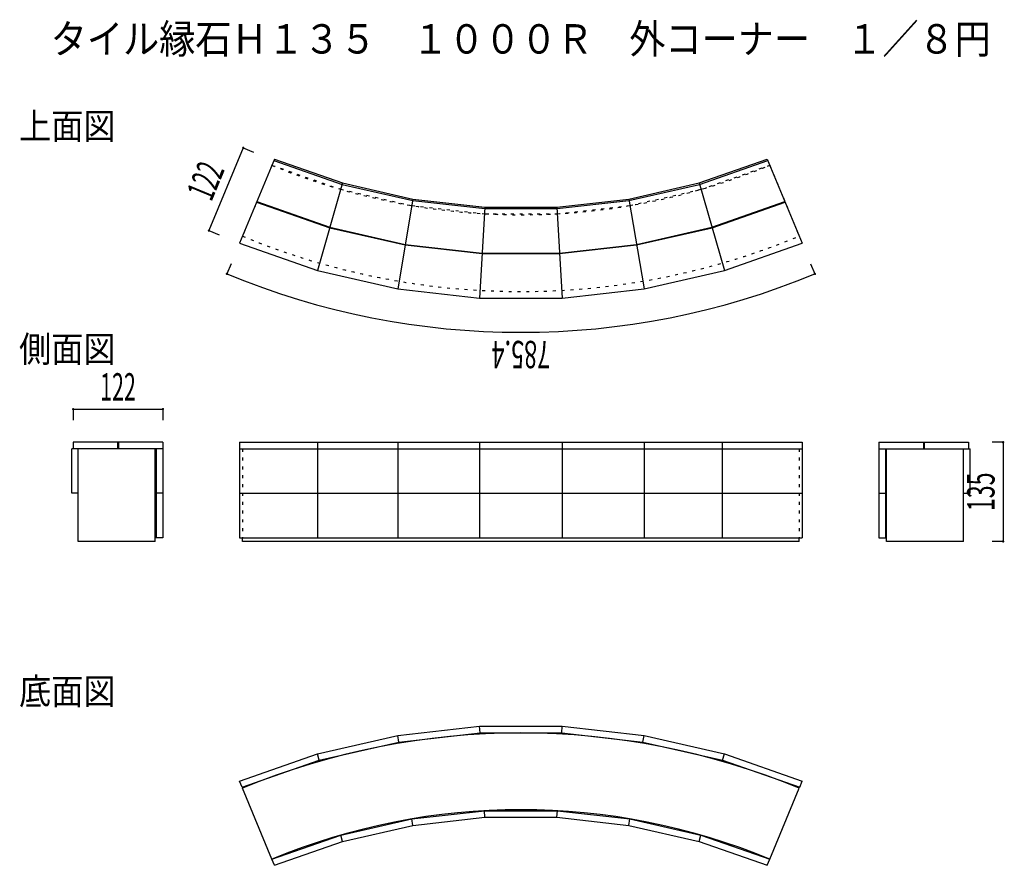
# Model space of a CAD drawing. Extents: x 254 to 1593, y 52 to 1203.
import ezdxf
from ezdxf.enums import TextEntityAlignment as Align

# ---------------------------------------------------------------- set-up
doc = ezdxf.new("R2010")
doc.units = 0
doc.header["$LTSCALE"] = 4
doc.header["$MEASUREMENT"] = 0
doc.linetypes.add('DOT', pattern=[3, 1, -2])
for name, color, linetype in [('_0-0_', 7, 'CONTINUOUS'), ('_1-0_', 7, 'CONTINUOUS'), ('_8-0_', 7, 'CONTINUOUS'), ('_8-1_', 7, 'CONTINUOUS'), ('_F-0_', 7, 'CONTINUOUS')]:
    doc.layers.add(name, color=color, linetype=linetype)
doc.styles.get("Standard").update_dxf_attribs({"font": 'txt.shx', "bigfont": 'extfont.shx'})

msp = doc.modelspace()

# ---------------------------------------------------------------- linework, layer by layer
at = {"layer": '_0-0_', "color": 2, "linetype": 'DOT'}
for p, q in [((597.0523, 1004.720393), (557.094317, 908.256698)), ((1274.444545, 1004.715953), (1314.402529, 908.252255)), ((557.094317, 618.837388), (1314.402529, 618.837388)), ((557.094317, 618.837388), (557.094317, 497.837388)), ((1314.402529, 618.837388), (1314.402529, 497.837388))]:
    msp.add_line(p, q, dxfattribs=at)
at = {"layer": '_0-0_', "color": 2, "linetype": 'Continuous'}
for p, q in [((333.736012, 492.837388), (333.736012, 618.837388)), ((438.186012, 618.837388), (335.736012, 618.837388)), ((438.186012, 492.837388), (438.186012, 618.837388)), ((1433.321591, 618.837388), (1535.771591, 618.837388)), ((1433.321591, 492.837388), (1433.321591, 618.837388)), ((1537.771591, 492.837388), (1537.771591, 618.837388)), ((557.094317, 492.837388), (557.094317, 497.837388)), ((1314.402529, 492.837388), (1314.402529, 497.837388)), ((438.186012, 492.837388), (333.736012, 492.837388)), ((1314.402529, 492.837388), (557.094317, 492.837388)), ((1537.771591, 492.837388), (1433.321591, 492.837388)), ((597.0523, 60.454384), (557.094317, 156.918079)), ((1274.444545, 60.458824), (1314.402529, 156.922522))]:
    msp.add_line(p, q, dxfattribs=at)
at = {"layer": '_0-0_', "color": 2, "linetype": 'DOT'}
for centre, radius in [((935.753781, 1822.358791), 885.014827), ((935.753786, 1822.358878), 989.427)]:
    msp.add_arc(centre, radius, 247.499, 292.501, dxfattribs=at)
at = {"layer": '_0-0_', "color": 2, "linetype": 'Continuous'}
for centre, radius in [((935.753786, -757.184101), 989.427), ((935.753781, -757.184014), 885.014827)]:
    msp.add_arc(centre, radius, 67.499, 112.501, dxfattribs=at)
at = {"layer": '_1-0_', "color": 7, "linetype": 'Continuous'}
for p, q in [((558.187709, 1028.453072), (511.484478, 915.705484)), ((558.187709, 1028.453072), (572.04583, 1022.712647)), ((511.484478, 915.705484), (525.342599, 909.965059)), ((541.577943, 870.767613), (535.837502, 856.909499)), ((1329.929776, 870.767275), (1335.670205, 856.909155)), ((326.736012, 672.837388), (448.736012, 672.837388)), ((326.736012, 672.837388), (326.736012, 657.837388)), ((448.736012, 672.837388), (448.736012, 657.837388)), ((1591.771591, 627.837388), (1576.771591, 627.837388)), ((1591.771591, 627.837388), (1591.771591, 492.837388)), ((1591.771591, 492.837388), (1576.771591, 492.837388))]:
    msp.add_line(p, q, dxfattribs=at)
at = {"layer": '_1-0_', "color": 7, "linetype": 'Continuous', "const_width": 1.6}
for points in [[(557.388, 1028.453, 1), (558.988, 1028.453, 1)], [(510.684, 915.705, 1), (512.284, 915.705, 1)], [(535.038, 856.909, 1), (536.638, 856.909, 1)], [(1334.87, 856.909, 1), (1336.47, 856.909, 1)], [(325.936, 672.837, 1), (327.536, 672.837, 1)], [(447.936, 672.837, 1), (449.536, 672.837, 1)], [(1590.972, 627.837, 1), (1592.572, 627.837, 1)], [(1590.972, 492.837, 1), (1592.572, 492.837, 1)]]:
    msp.add_lwpolyline(points, format="xyb", close=True, dxfattribs=at)
at = {"layer": '_1-0_', "color": 7, "linetype": 'Continuous'}
msp.add_arc((935.754268, 1822.356694), 1044.998424, 247.499, 292.501, dxfattribs=at)
at = {"layer": '_8-0_', "color": 6, "linetype": 'Continuous'}
for p, q in [((600.512951, 1013.04452), (553.058824, 898.483843)), ((599.76219, 1011.231757), (692.694998, 978.711361)), ((600.512951, 1013.04452), (693.238197, 980.596758)), ((693.238189, 980.59676), (658.909605, 861.443368)), ((1178.269351, 980.596752), (1212.597707, 861.443689)), ((576.248296, 954.466362), (675.685248, 919.670672)), ((576.57261, 955.249299), (675.919345, 920.484449)), ((789.013585, 958.735931), (768.242296, 836.488459)), ((1082.493984, 958.735934), (1103.265369, 836.488482)), ((1195.822435, 919.670688), (1295.259298, 954.466347)), ((886.634471, 947.736346), (879.681572, 823.931874)), ((984.8731, 947.736346), (991.826031, 823.931878)), ((1212.597707, 861.443689), (1318.448779, 898.483843)), ((324.736012, 558.337388), (324.736012, 618.837388)), ((448.736012, 618.837388), (324.736012, 618.837388)), ((448.736012, 627.837388), (326.736012, 627.837388)), ((326.736012, 627.837388), (326.736012, 618.837388)), ((333.736012, 558.337388), (333.736012, 618.837388)), ((387.236012, 627.837388), (387.236012, 618.837388)), ((388.236012, 627.837388), (388.236012, 618.837388)), ((438.186012, 497.837388), (438.186012, 618.837388)), ((439.736012, 618.837388), (439.736012, 497.837388)), ((448.736012, 627.837388), (448.736012, 618.837388)), ((448.736012, 618.837388), (448.736012, 497.837388)), ((553.058824, 627.837388), (1318.448779, 627.837388)), ((553.058824, 627.837388), (553.058824, 497.837388)), ((553.058824, 618.837388), (1318.448779, 618.837388)), ((658.909605, 627.837388), (658.909605, 497.837388)), ((768.242296, 627.837388), (768.242296, 497.837388)), ((879.681572, 627.837388), (879.681572, 497.837388)), ((991.826031, 627.837388), (991.826031, 497.837388)), ((1103.265369, 627.837388), (1103.265369, 497.837388)), ((1209.670573, 627.837388), (1209.670573, 497.837388)), ((1318.448779, 627.837388), (1318.448779, 497.837388)), ((1422.771591, 627.837388), (1422.771591, 618.837388)), ((1422.771591, 618.837388), (1546.771591, 618.837388)), ((1422.771591, 618.837388), (1422.771591, 497.837388)), ((1431.771591, 618.837388), (1431.771591, 497.837388)), ((1433.321591, 497.837388), (1433.321591, 618.837388)), ((1483.271591, 627.837388), (1483.271591, 618.837388)), ((1484.271591, 627.837388), (1484.271591, 618.837388)), ((1537.771591, 558.337388), (1537.771591, 618.837388)), ((1546.771591, 558.337388), (1546.771591, 618.837388)), ((333.736012, 558.337388), (324.736012, 558.337388)), ((448.736012, 558.337388), (438.186012, 558.337388)), ((553.058824, 558.337388), (1318.448779, 558.337388)), ((1422.771591, 558.337388), (1433.321591, 558.337388)), ((1537.771591, 558.337388), (1546.771591, 558.337388)), ((448.736012, 497.837388), (438.186012, 497.837388)), ((553.058824, 497.837388), (1318.448779, 497.837388)), ((1422.771591, 497.837388), (1433.321591, 497.837388)), ((880.187015, 232.242899), (879.681572, 241.242903)), ((991.320586, 232.242899), (991.826031, 241.242899)), ((769.752271, 219.799504), (768.242296, 228.686318)), ((1101.755388, 219.799482), (1103.265369, 228.686294)), ((661.405231, 195.069172), (658.909605, 203.731409)), ((1210.102197, 195.069223), (1212.597707, 203.731088)), ((1212.597707, 203.731088), (1318.448779, 166.690934)), ((556.508497, 158.362956), (661.405236, 195.069174)), ((556.508497, 158.362956), (553.058824, 166.690934)), ((1314.999104, 158.362957), (1318.448779, 166.690934)), ((886.634471, 117.438431), (886.129028, 126.438428)), ((984.8731, 117.438431), (985.378545, 126.438431)), ((789.013585, 106.438846), (787.503611, 115.325659)), ((1082.493984, 106.438843), (1084.003966, 115.325657)), ((597.063279, 60.458232), (690.742645, 93.239874)), ((600.512951, 52.130257), (693.238197, 84.578019)), ((693.238189, 84.578017), (690.742671, 93.23988)), ((1178.269348, 84.578025), (1270.994867, 52.130855)), ((1178.269351, 84.578024), (1180.76486, 93.239889)), ((600.512951, 52.130257), (597.063279, 60.458232)), ((1270.994867, 52.130855), (1274.44454, 60.458826))]:
    msp.add_line(p, q, dxfattribs=at)
for points in [[(1082.822625, 956.801564), (1178.81254, 978.711353), (1271.745747, 1011.231199)], [(1178.269348, 980.596752), (1270.994867, 1013.043922), (1318.448779, 898.483843)], [(692.695061, 978.711346), (788.684914, 956.801568), (886.524485, 945.777346), (984.983118, 945.777346), (1082.822657, 956.801568)], [(693.238197, 980.596758), (789.013586, 958.735931), (886.634503, 947.736346), (984.8731, 947.736346), (1082.493953, 958.735927), (1178.269348, 980.596752)], [(675.919345, 920.484449), (778.5345, 897.062439), (883.126771, 885.277346), (988.380834, 885.277346), (1092.97304, 897.062435), (1195.587997, 920.484396), (1294.935232, 955.248684)], [(675.685248, 919.670672), (778.39271, 896.227588), (883.079253, 884.431878), (988.428316, 884.431878), (1093.114923, 896.227604), (1195.822435, 919.670688)], [(553.058824, 898.483843), (658.909713, 861.443742), (768.242296, 836.488459), (879.681508, 823.931881), (991.826031, 823.931878), (1103.265368, 836.488482), (1212.597893, 861.443732)], [(1422.771591, 627.837388), (1544.771591, 627.837388), (1544.771591, 618.837388)], [(553.058824, 166.690934), (658.909713, 203.731035), (768.242296, 228.686318), (879.681508, 241.242895), (991.826031, 241.242899), (1103.265368, 228.686295), (1212.597893, 203.731045)], [(661.405236, 195.069174), (769.752276, 219.799505), (880.186953, 232.242895), (991.320586, 232.242899), (1101.755389, 219.799482), (1210.102184, 195.069226), (1314.999104, 158.362957)], [(690.742645, 93.239874), (787.503607, 115.325659), (886.129058, 126.438431), (985.378545, 126.438431), (1084.003932, 115.325662), (1180.76487, 93.239886), (1274.444548, 60.458831)], [(693.238197, 84.578019), (789.013586, 106.438846), (886.634503, 117.438431), (984.8731, 117.438431), (1082.493953, 106.43885), (1178.269348, 84.578025)]]:
    msp.add_lwpolyline(points, dxfattribs=at)
at = {"layer": '_8-1_', "color": 6, "linetype": 'DOT'}
msp.add_lwpolyline([(597.540293, 1004.549622), (690.742645, 971.934903), (787.503607, 949.849118), (886.129058, 938.736346), (985.378545, 938.736346), (1084.003932, 949.849114), (1180.76487, 971.93489), (1274.444548, 1004.715946)], dxfattribs=at)

# ---------------------------------------------------------------- texts
at = {"layer": '_1-0_'}
for s, rotation, width, p in [('122', 67.499, 0.574, (534.836094, 972.079278)), ('785.4', 180, 0.629, (935.754268, 777.35827)), ('135', 90, 0.62, (1591.771591, 560.337388))]:
    msp.add_text(s, height=37.307, rotation=rotation, dxfattribs=dict(at, width=width)).set_placement(p, align=Align.BOTTOM_CENTER)
at = {"layer": '_1-0_', "width": 0.574}
msp.add_text('122', height=37.307, dxfattribs=at).set_placement((387.736012, 672.837388), align=Align.BOTTOM_CENTER)
at = {"layer": '_F-0_', "width": 0.902}
for s, height, p in [('タイル縁石Ｈ１３５\u3000１０００Ｒ\u3000外コーナー\u3000１／８円', 39.971, (296.198, 1156.634)), ('上面図', 35.53, (253.209, 1040.261)), ('側面図', 35.53, (253.209, 736.835)), ('底面図', 35.53, (253.209, 271.06))]:
    msp.add_text(s, height=height, dxfattribs=at).set_placement(p)

doc.saveas('drawing.dxf')
